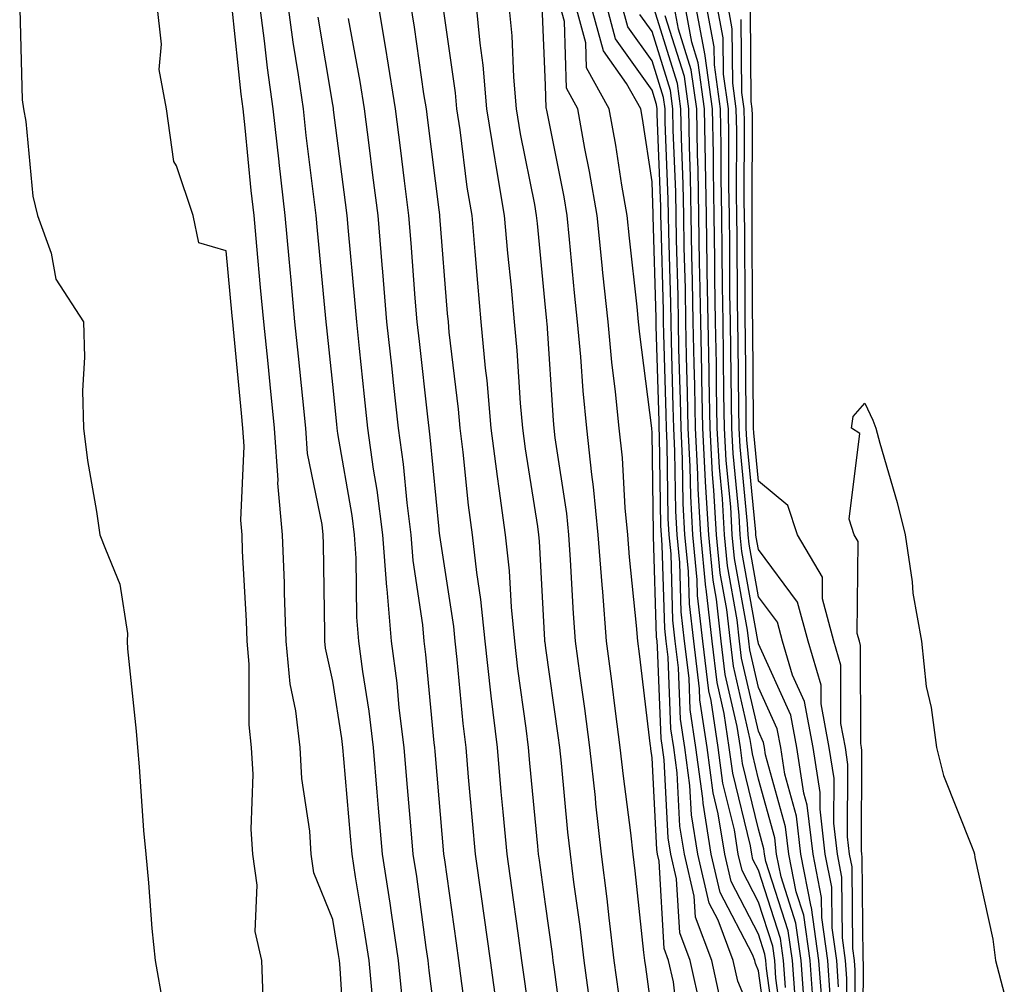
# Model space of a CAD drawing. Units: inches. Extents: x 950003 to 952643, y 7282058 to 7284698.
# Drawn here: x 950199 to 950291, y 7282650 to 7282740 of the extents above; entities that cross this region are included whole.
import ezdxf

# ---------------------------------------------------------------- set-up
doc = ezdxf.new("R2010")
doc.units = ezdxf.units.IN
doc.header["$MEASUREMENT"] = 0
doc.layers.add('Contour_95007282', color=7, linetype='Continuous', true_color=0x0e8974)

msp = doc.modelspace()

# ---------------------------------------------------------------- linework, layer by layer
at = {"layer": 'Contour_95007282'}
for points in [[(950221.517, 7282648.453, 3203), (950221.39, 7282651.92, 3203), (950220.765, 7282654.635, 3203), (950220.97, 7282659, 3203), (950220.55, 7282661.92, 3203), (950220.394, 7282664.264, 3203), (950220.569, 7282669.401, 3203), (950220.433, 7282671.92, 3203), (950220.189, 7282674.059, 3203), (950220.218, 7282679.752, 3203), (950220.013, 7282681.92, 3203), (950219.954, 7282683.824, 3203), (950219.583, 7282690.387, 3203), (950219.534, 7282691.92, 3203), (950219.407, 7282693.277, 3203), (950219.739, 7282700.231, 3203), (950219.612, 7282701.92, 3203), (950219.476, 7282703.346, 3203), (950218.724, 7282711.246, 3203), (950218.655, 7282711.92, 3203), (950218.607, 7282712.477, 3203), (950218.05, 7282718.59, 3203), (950215.482, 7282719.352, 3203), (950214.944, 7282721.92, 3203), (950213.382, 7282726.588, 3203), (950213.128, 7282726.998, 3203), (950212.435, 7282731.92, 3203), (950211.761, 7282735.631, 3203), (950211.976, 7282737.994, 3203), (950211.526, 7282741.92, 3203)], [(950231.819, 7282648.151, 3201), (950231.468, 7282651.92, 3201), (950231.019, 7282654.889, 3201), (950230.198, 7282659.772, 3201), (950229.866, 7282661.92, 3201), (950229.72, 7282663.59, 3201), (950229.095, 7282670.875, 3201), (950229.007, 7282671.92, 3201), (950228.9, 7282672.77, 3201), (950228.05, 7282678.18, 3201), (950227.386, 7282681.256, 3201), (950227.327, 7282681.92, 3201), (950227.298, 7282682.672, 3201), (950227.191, 7282691.061, 3201), (950227.161, 7282691.92, 3201), (950227.073, 7282692.897, 3201), (950225.696, 7282699.567, 3201), (950225.53, 7282701.92, 3201), (950225.247, 7282704.723, 3201), (950224.827, 7282708.697, 3201), (950224.505, 7282711.92, 3201), (950224.144, 7282715.826, 3201), (950223.958, 7282717.828, 3201), (950223.577, 7282721.92, 3201), (950223.011, 7282726.881, 3201), (950223.011, 7282726.959, 3201), (950222.464, 7282731.92, 3201), (950221.917, 7282735.787, 3201), (950221.653, 7282738.317, 3201), (950221.175, 7282741.92, 3201)], [(950234.564, 7282648.434, 3200), (950234.241, 7282651.92, 3200), (950233.568, 7282656.402, 3200), (950233.45, 7282657.32, 3200), (950232.737, 7282661.92, 3200), (950232.366, 7282666.236, 3200), (950232.239, 7282667.731, 3200), (950231.888, 7282671.92, 3200), (950231.468, 7282675.338, 3200), (950230.882, 7282679.088, 3200), (950230.511, 7282681.92, 3200), (950230.316, 7282684.186, 3200), (950230.257, 7282689.713, 3200), (950230.101, 7282691.92, 3200), (950229.866, 7282693.736, 3200), (950228.538, 7282701.432, 3200), (950228.47, 7282701.92, 3200), (950228.431, 7282702.301, 3200), (950228.05, 7282706.041, 3200), (950227.493, 7282711.363, 3200), (950227.435, 7282711.92, 3200), (950227.376, 7282712.594, 3200), (950226.624, 7282720.494, 3200), (950226.497, 7282721.92, 3200), (950226.292, 7282723.678, 3200), (950225.569, 7282729.44, 3200), (950225.296, 7282731.92, 3200), (950224.837, 7282735.133, 3200), (950224.329, 7282738.199, 3200), (950223.831, 7282741.92, 3200)], [(950243.489, 7282647.36, 3197), (950242.874, 7282651.92, 3197), (950242.278, 7282656.149, 3197), (950242.025, 7282657.945, 3197), (950241.458, 7282661.92, 3197), (950241.175, 7282665.045, 3197), (950240.823, 7282669.147, 3197), (950240.579, 7282671.92, 3197), (950240.306, 7282674.176, 3197), (950239.759, 7282680.211, 3197), (950239.564, 7282681.92, 3197), (950239.427, 7282683.297, 3197), (950238.118, 7282691.852, 3197), (950238.109, 7282691.92, 3197), (950238.099, 7282691.969, 3197), (950238.05, 7282692.457, 3197), (950237.22, 7282701.09, 3197), (950237.103, 7282701.92, 3197), (950236.985, 7282702.985, 3197), (950236.194, 7282710.065, 3197), (950235.999, 7282711.92, 3197), (950235.814, 7282714.156, 3197), (950235.433, 7282719.303, 3197), (950235.208, 7282721.92, 3197), (950234.798, 7282725.172, 3197), (950234.407, 7282728.277, 3197), (950233.939, 7282731.92, 3197), (950233.167, 7282736.803, 3197), (950233.138, 7282737.008, 3197), (950232.327, 7282741.92, 3197)], [(950247.073, 7282642.897, 3196), (950246.097, 7282649.967, 3196), (950245.833, 7282651.92, 3196), (950245.472, 7282654.498, 3196), (950244.876, 7282658.746, 3196), (950244.427, 7282661.92, 3196), (950244.066, 7282665.904, 3196), (950243.89, 7282667.76, 3196), (950243.519, 7282671.92, 3196), (950242.933, 7282676.803, 3196), (950242.913, 7282677.057, 3196), (950242.366, 7282681.92, 3196), (950241.976, 7282685.846, 3196), (950241.585, 7282688.385, 3196), (950241.194, 7282691.92, 3196), (950240.823, 7282694.693, 3196), (950240.306, 7282699.664, 3196), (950240.013, 7282701.92, 3196), (950239.857, 7282703.727, 3196), (950239.007, 7282710.963, 3196), (950238.919, 7282711.92, 3196), (950238.841, 7282712.711, 3196), (950238.118, 7282721.852, 3196), (950238.118, 7282721.92, 3196), (950238.109, 7282721.979, 3196), (950238.05, 7282722.428, 3196), (950236.985, 7282730.856, 3196), (950236.849, 7282731.92, 3196), (950236.624, 7282733.346, 3196), (950235.735, 7282739.606, 3196), (950235.355, 7282741.92, 3196)], [(950249.866, 7282643.736, 3195), (950248.89, 7282651.08, 3195), (950248.773, 7282651.92, 3195), (950248.694, 7282652.565, 3195), (950248.05, 7282657.223, 3195), (950247.474, 7282661.344, 3195), (950247.386, 7282661.92, 3195), (950247.318, 7282662.652, 3195), (950246.585, 7282670.455, 3195), (950246.448, 7282671.92, 3195), (950246.234, 7282673.736, 3195), (950245.452, 7282679.322, 3195), (950245.159, 7282681.92, 3195), (950244.847, 7282685.123, 3195), (950244.661, 7282688.531, 3195), (950244.29, 7282691.92, 3195), (950243.704, 7282696.266, 3195), (950243.528, 7282697.399, 3195), (950242.952, 7282701.92, 3195), (950242.552, 7282706.422, 3195), (950242.415, 7282707.555, 3195), (950242.005, 7282711.92, 3195), (950241.683, 7282715.553, 3195), (950241.448, 7282718.522, 3195), (950241.146, 7282721.92, 3195), (950240.696, 7282724.567, 3195), (950240.013, 7282729.957, 3195), (950239.7, 7282731.92, 3195), (950239.573, 7282733.443, 3195), (950238.421, 7282741.549, 3195)], [(950241.487, 7282741.92, 3194), (950241.859, 7282738.111, 3194), (950242.151, 7282736.022, 3194), (950242.513, 7282731.92, 3194), (950243.275, 7282727.145, 3194), (950243.382, 7282726.588, 3194), (950244.173, 7282721.92, 3194), (950244.485, 7282718.356, 3194), (950244.808, 7282715.162, 3194), (950245.091, 7282711.92, 3194), (950245.345, 7282709.215, 3194), (950245.677, 7282704.293, 3194), (950245.892, 7282701.92, 3194), (950246.136, 7282700.006, 3194), (950247.278, 7282692.692, 3194), (950247.386, 7282691.92, 3194), (950247.444, 7282691.315, 3194), (950247.952, 7282682.018, 3194), (950247.962, 7282681.92, 3194), (950247.972, 7282681.842, 3194), (950248.05, 7282681.256, 3194), (950249.202, 7282673.072, 3194), (950249.359, 7282671.92, 3194), (950249.515, 7282670.455, 3194), (950250.12, 7282663.99, 3194), (950250.355, 7282661.92, 3194), (950250.677, 7282659.293, 3194), (950251.253, 7282655.123, 3194), (950251.644, 7282651.92, 3194), (950252.2, 7282647.77, 3194)], [(950254.925, 7282648.795, 3193), (950254.505, 7282651.92, 3193), (950254.026, 7282655.943, 3193), (950253.841, 7282657.711, 3193), (950253.314, 7282661.92, 3193), (950252.776, 7282666.647, 3193), (950252.728, 7282667.242, 3193), (950252.21, 7282671.92, 3193), (950251.732, 7282675.602, 3193), (950251.302, 7282678.668, 3193), (950250.872, 7282681.92, 3193), (950250.667, 7282684.537, 3193), (950250.403, 7282689.567, 3193), (950250.228, 7282691.92, 3193), (950250.032, 7282693.902, 3193), (950248.958, 7282701.012, 3193), (950248.86, 7282701.92, 3193), (950248.782, 7282702.652, 3193), (950248.187, 7282711.783, 3193), (950248.177, 7282711.92, 3193), (950248.167, 7282712.037, 3193), (950248.05, 7282713.268, 3193), (950247.278, 7282721.149, 3193), (950247.21, 7282721.92, 3193), (950247.034, 7282722.936, 3193), (950245.696, 7282729.567, 3193), (950245.325, 7282731.92, 3193), (950245.062, 7282734.908, 3193), (950244.905, 7282738.776, 3193), (950244.593, 7282741.92, 3193)], [(950258.05, 7282646.93, 3192), (950257.454, 7282651.324, 3192), (950257.376, 7282651.92, 3192), (950257.288, 7282652.682, 3192), (950256.478, 7282660.348, 3192), (950256.282, 7282661.92, 3192), (950256.058, 7282663.912, 3192), (950255.364, 7282669.235, 3192), (950255.071, 7282671.92, 3192), (950254.622, 7282675.348, 3192), (950254.29, 7282678.16, 3192), (950253.782, 7282681.92, 3192), (950253.421, 7282686.549, 3192), (950253.353, 7282687.223, 3192), (950253.001, 7282691.92, 3192), (950252.562, 7282696.432, 3192), (950252.386, 7282697.584, 3192), (950251.917, 7282701.92, 3192), (950251.566, 7282705.436, 3192), (950251.351, 7282708.619, 3192), (950251.048, 7282711.92, 3192), (950250.765, 7282714.635, 3192), (950250.306, 7282719.664, 3192), (950250.081, 7282721.92, 3192), (950249.788, 7282723.658, 3192), (950248.167, 7282731.803, 3192), (950248.148, 7282731.92, 3192), (950248.109, 7282731.979, 3192), (950248.05, 7282734.147, 3192), (950247.737, 7282741.608, 3192)], [(950260.648, 7282644.518, 3191), (950260.062, 7282649.908, 3191), (950259.603, 7282651.92, 3191), (950259.183, 7282653.053, 3191), (950258.714, 7282661.256, 3191), (950258.558, 7282661.92, 3191), (950258.489, 7282662.36, 3191), (950258.05, 7282670.963, 3191), (950257.943, 7282671.813, 3191), (950257.923, 7282671.92, 3191), (950257.913, 7282672.057, 3191), (950256.859, 7282680.729, 3191), (950256.702, 7282681.92, 3191), (950256.585, 7282683.385, 3191), (950255.931, 7282689.801, 3191), (950255.775, 7282691.92, 3191), (950255.53, 7282694.44, 3191), (950255.267, 7282699.137, 3191), (950254.974, 7282701.92, 3191), (950254.632, 7282705.338, 3191), (950254.271, 7282708.141, 3191), (950253.919, 7282711.92, 3191), (950253.441, 7282716.529, 3191), (950253.362, 7282717.233, 3191), (950252.894, 7282721.92, 3191), (950252.181, 7282726.051, 3191), (950251.751, 7282728.219, 3191), (950251.087, 7282731.92, 3191), (950250.003, 7282733.873, 3191), (950249.827, 7282740.143, 3191), (950249.339, 7282741.92, 3191)], [(950262.679, 7282647.291, 3190), (950261.624, 7282651.92, 3190), (950260.648, 7282654.518, 3190), (950260.364, 7282659.606, 3190), (950259.827, 7282661.92, 3190), (950259.573, 7282663.443, 3190), (950259.202, 7282670.768, 3190), (950259.046, 7282671.92, 3190), (950258.919, 7282672.789, 3190), (950258.577, 7282681.393, 3190), (950258.519, 7282681.92, 3190), (950258.47, 7282682.34, 3190), (950258.196, 7282691.774, 3190), (950258.187, 7282691.92, 3190), (950258.177, 7282692.047, 3190), (950258.05, 7282701.539, 3190), (950258.03, 7282701.901, 3190), (950258.03, 7282701.94, 3190), (950256.898, 7282710.768, 3190), (950256.79, 7282711.92, 3190), (950256.644, 7282713.326, 3190), (950255.921, 7282719.791, 3190), (950255.706, 7282721.92, 3190), (950255.218, 7282724.752, 3190), (950254.651, 7282728.522, 3190), (950254.036, 7282731.92, 3190), (950251.898, 7282735.768, 3190), (950251.829, 7282738.141, 3190), (950250.794, 7282741.92, 3190)], [(950264.466, 7282648.336, 3189), (950263.655, 7282651.92, 3189), (950262.122, 7282655.992, 3189), (950262.015, 7282657.955, 3189), (950261.087, 7282661.92, 3189), (950260.667, 7282664.537, 3189), (950260.413, 7282669.557, 3189), (950260.091, 7282671.92, 3189), (950259.827, 7282673.697, 3189), (950259.564, 7282680.406, 3189), (950259.378, 7282681.92, 3189), (950259.241, 7282683.111, 3189), (950259.017, 7282690.953, 3189), (950258.929, 7282691.92, 3189), (950258.88, 7282692.75, 3189), (950258.763, 7282701.207, 3189), (950258.724, 7282701.92, 3189), (950258.714, 7282702.584, 3189), (950258.45, 7282711.52, 3189), (950258.441, 7282711.92, 3189), (950258.431, 7282712.301, 3189), (950258.167, 7282721.803, 3189), (950258.167, 7282722.037, 3189), (950258.05, 7282725.065, 3189), (950257.142, 7282731.012, 3189), (950256.985, 7282731.92, 3189), (950255.648, 7282734.322, 3189), (950253.499, 7282737.369, 3189), (950252.249, 7282741.92, 3189)], [(950268.05, 7282645.338, 3188), (950266.116, 7282649.986, 3188), (950265.677, 7282651.92, 3188), (950264.261, 7282655.709, 3188), (950263.431, 7282657.301, 3188), (950262.357, 7282661.92, 3188), (950261.751, 7282665.621, 3188), (950261.614, 7282668.356, 3188), (950261.136, 7282671.92, 3188), (950260.735, 7282674.606, 3188), (950260.55, 7282679.42, 3188), (950260.237, 7282681.92, 3188), (950260.013, 7282683.883, 3188), (950259.837, 7282690.133, 3188), (950259.661, 7282691.92, 3188), (950259.573, 7282693.443, 3188), (950259.485, 7282700.485, 3188), (950259.407, 7282701.92, 3188), (950259.388, 7282703.258, 3188), (950259.163, 7282710.807, 3188), (950259.134, 7282711.92, 3188), (950259.124, 7282712.994, 3188), (950258.9, 7282721.07, 3188), (950258.88, 7282721.92, 3188), (950258.87, 7282722.74, 3188), (950258.538, 7282731.432, 3188), (950258.528, 7282731.92, 3188), (950258.47, 7282732.34, 3188), (950258.05, 7282733.678, 3188), (950254.632, 7282738.502, 3188), (950253.704, 7282741.92, 3188)], [(950269.144, 7282643.014, 3187), (950268.05, 7282650.953, 3187), (950267.767, 7282651.637, 3187), (950267.698, 7282651.92, 3187), (950267.493, 7282652.477, 3187), (950264.456, 7282658.326, 3187), (950263.616, 7282661.92, 3187), (950262.845, 7282666.715, 3187), (950262.816, 7282667.154, 3187), (950262.181, 7282671.92, 3187), (950261.644, 7282675.514, 3187), (950261.526, 7282678.443, 3187), (950261.097, 7282681.92, 3187), (950260.794, 7282684.664, 3187), (950260.657, 7282689.313, 3187), (950260.403, 7282691.92, 3187), (950260.276, 7282694.147, 3187), (950260.208, 7282699.762, 3187), (950260.091, 7282701.92, 3187), (950260.052, 7282703.922, 3187), (950259.866, 7282710.104, 3187), (950259.837, 7282711.92, 3187), (950259.808, 7282713.678, 3187), (950259.622, 7282720.348, 3187), (950259.593, 7282721.92, 3187), (950259.573, 7282723.443, 3187), (950259.29, 7282730.68, 3187), (950259.271, 7282731.92, 3187), (950259.124, 7282732.994, 3187), (950258.05, 7282736.432, 3187), (950255.775, 7282739.645, 3187), (950255.15, 7282741.92, 3187)], [(950270.501, 7282644.371, 3185), (950269.691, 7282650.279, 3185), (950269.573, 7282651.92, 3185), (950269.388, 7282653.258, 3185), (950268.05, 7282657.408, 3185), (950266.507, 7282660.377, 3185), (950266.146, 7282661.92, 3185), (950265.784, 7282664.186, 3185), (950264.71, 7282668.58, 3185), (950264.271, 7282671.92, 3185), (950263.607, 7282676.363, 3185), (950263.401, 7282677.272, 3185), (950262.825, 7282681.92, 3185), (950262.337, 7282686.207, 3185), (950262.298, 7282687.672, 3185), (950261.888, 7282691.92, 3185), (950261.683, 7282695.553, 3185), (950261.644, 7282698.326, 3185), (950261.458, 7282701.92, 3185), (950261.39, 7282705.26, 3185), (950261.292, 7282708.678, 3185), (950261.234, 7282711.92, 3185), (950261.185, 7282715.055, 3185), (950261.077, 7282718.893, 3185), (950261.028, 7282721.92, 3185), (950260.98, 7282724.85, 3185), (950260.814, 7282729.156, 3185), (950260.755, 7282731.92, 3185), (950260.433, 7282734.303, 3185), (950258.06, 7282741.91, 3185)], [(950271.487, 7282648.483, 3183), (950271.234, 7282651.92, 3183), (950270.843, 7282654.713, 3183), (950268.753, 7282661.217, 3183), (950268.616, 7282661.92, 3183), (950268.558, 7282662.428, 3183), (950268.05, 7282664.264, 3183), (950266.556, 7282670.426, 3183), (950266.351, 7282671.92, 3183), (950266.058, 7282673.912, 3183), (950264.935, 7282678.805, 3183), (950264.554, 7282681.92, 3183), (950264.105, 7282685.865, 3183), (950263.782, 7282687.652, 3183), (950263.372, 7282691.92, 3183), (950263.089, 7282696.881, 3183), (950263.079, 7282696.949, 3183), (950262.816, 7282701.92, 3183), (950262.737, 7282706.608, 3183), (950262.718, 7282707.252, 3183), (950262.63, 7282711.92, 3183), (950262.552, 7282716.422, 3183), (950262.523, 7282717.447, 3183), (950262.454, 7282721.92, 3183), (950262.376, 7282726.246, 3183), (950262.327, 7282727.643, 3183), (950262.249, 7282731.92, 3183), (950261.732, 7282735.602, 3183), (950260.55, 7282739.42, 3183), (950260.081, 7282741.92, 3183)], [(950272.386, 7282647.584, 3182), (950272.073, 7282651.92, 3182), (950271.575, 7282655.445, 3182), (950270.179, 7282659.791, 3182), (950269.759, 7282661.92, 3182), (950269.583, 7282663.453, 3182), (950268.05, 7282668.971, 3182), (950267.474, 7282671.344, 3182), (950267.396, 7282671.92, 3182), (950267.278, 7282672.692, 3182), (950265.706, 7282679.576, 3182), (950265.413, 7282681.92, 3182), (950265.081, 7282684.889, 3182), (950264.456, 7282688.326, 3182), (950264.114, 7282691.92, 3182), (950263.87, 7282696.1, 3182), (950263.724, 7282697.594, 3182), (950263.499, 7282701.92, 3182), (950263.411, 7282706.559, 3182), (950263.411, 7282707.281, 3182), (950263.323, 7282711.92, 3182), (950263.245, 7282716.725, 3182), (950263.245, 7282717.115, 3182), (950263.167, 7282721.92, 3182), (950263.079, 7282726.891, 3182), (950263.079, 7282726.949, 3182), (950262.991, 7282731.92, 3182), (950262.386, 7282736.256, 3182), (950261.79, 7282738.18, 3182), (950261.087, 7282741.92, 3182)], [(950273.245, 7282647.115, 3181), (950272.903, 7282651.92, 3181), (950272.298, 7282656.168, 3181), (950271.595, 7282658.375, 3181), (950270.901, 7282661.92, 3181), (950270.599, 7282664.469, 3181), (950268.724, 7282671.246, 3181), (950268.616, 7282671.92, 3181), (950268.528, 7282672.399, 3181), (950268.05, 7282673.453, 3181), (950266.468, 7282680.338, 3181), (950266.273, 7282681.92, 3181), (950266.048, 7282683.922, 3181), (950265.13, 7282689, 3181), (950264.857, 7282691.92, 3181), (950264.661, 7282695.309, 3181), (950264.378, 7282698.248, 3181), (950264.183, 7282701.92, 3181), (950264.114, 7282705.856, 3181), (950264.095, 7282707.965, 3181), (950264.026, 7282711.92, 3181), (950263.958, 7282716.012, 3181), (950263.948, 7282717.818, 3181), (950263.88, 7282721.92, 3181), (950263.812, 7282726.158, 3181), (950263.812, 7282727.682, 3181), (950263.734, 7282731.92, 3181), (950263.04, 7282736.91, 3181), (950263.04, 7282736.93, 3181), (950262.103, 7282741.92, 3181)], [(950274.026, 7282647.897, 3180), (950273.734, 7282651.92, 3180), (950273.03, 7282656.901, 3180), (950273.011, 7282656.959, 3180), (950272.044, 7282661.92, 3180), (950271.624, 7282665.494, 3180), (950270.53, 7282669.44, 3180), (950270.14, 7282671.92, 3180), (950269.808, 7282673.678, 3180), (950268.05, 7282677.574, 3180), (950267.239, 7282681.11, 3180), (950267.142, 7282681.92, 3180), (950267.025, 7282682.945, 3180), (950265.814, 7282689.684, 3180), (950265.589, 7282691.92, 3180), (950265.443, 7282694.527, 3180), (950265.023, 7282698.893, 3180), (950264.866, 7282701.92, 3180), (950264.808, 7282705.162, 3180), (950264.778, 7282708.649, 3180), (950264.72, 7282711.92, 3180), (950264.671, 7282715.299, 3180), (950264.651, 7282718.522, 3180), (950264.603, 7282721.92, 3180), (950264.534, 7282725.436, 3180), (950264.544, 7282728.414, 3180), (950264.485, 7282731.92, 3180), (950263.909, 7282736.061, 3180), (950263.89, 7282737.76, 3180), (950263.109, 7282741.92, 3180)], [(950274.798, 7282648.668, 3179), (950274.564, 7282651.92, 3179), (950273.997, 7282655.973, 3179), (950273.978, 7282657.848, 3179), (950273.187, 7282661.92, 3179), (950272.64, 7282666.51, 3179), (950272.327, 7282667.643, 3179), (950271.653, 7282671.92, 3179), (950271.087, 7282674.957, 3179), (950268.05, 7282681.686, 3179), (950268.011, 7282681.881, 3179), (950268.001, 7282681.92, 3179), (950267.991, 7282681.979, 3179), (950266.487, 7282690.358, 3179), (950266.331, 7282691.92, 3179), (950266.234, 7282693.736, 3179), (950265.667, 7282699.537, 3179), (950265.54, 7282701.92, 3179), (950265.501, 7282704.469, 3179), (950265.462, 7282709.332, 3179), (950265.413, 7282711.92, 3179), (950265.374, 7282714.596, 3179), (950265.355, 7282719.225, 3179), (950265.316, 7282721.92, 3179), (950265.267, 7282724.703, 3179), (950265.276, 7282729.147, 3179), (950265.228, 7282731.92, 3179), (950264.769, 7282735.201, 3179), (950264.739, 7282738.61, 3179), (950264.114, 7282741.92, 3179)], [(950275.579, 7282649.449, 3178), (950275.403, 7282651.92, 3178), (950274.964, 7282655.006, 3178), (950274.935, 7282658.805, 3178), (950274.329, 7282661.92, 3178), (950273.831, 7282666.139, 3178), (950273.841, 7282667.711, 3178), (950273.177, 7282671.92, 3178), (950272.376, 7282676.246, 3178), (950271.253, 7282678.717, 3178), (950270.316, 7282681.92, 3178), (950269.837, 7282683.707, 3178), (950268.05, 7282686.09, 3178), (950267.161, 7282691.031, 3178), (950267.073, 7282691.92, 3178), (950267.015, 7282692.955, 3178), (950266.321, 7282700.192, 3178), (950266.224, 7282701.92, 3178), (950266.194, 7282703.776, 3178), (950266.146, 7282710.016, 3178), (950266.116, 7282711.92, 3178), (950266.087, 7282713.883, 3178), (950266.058, 7282719.928, 3178), (950266.028, 7282721.92, 3178), (950265.989, 7282723.981, 3178), (950266.009, 7282729.879, 3178), (950265.97, 7282731.92, 3178), (950265.638, 7282734.332, 3178), (950265.589, 7282739.459, 3178), (950265.13, 7282741.92, 3178)], [(950198.646, 7282741.324, 3203), (950198.89, 7282732.76, 3203), (950199.007, 7282731.92, 3203), (950199.232, 7282730.738, 3203), (950199.866, 7282723.736, 3203), (950200.325, 7282721.92, 3203), (950201.605, 7282718.365, 3203), (950202.044, 7282715.914, 3203), (950204.642, 7282711.92, 3203), (950204.739, 7282708.61, 3203), (950204.544, 7282705.426, 3203), (950204.632, 7282701.92, 3203), (950205.023, 7282698.893, 3203), (950205.872, 7282694.098, 3203), (950206.175, 7282691.92, 3203), (950206.702, 7282690.572, 3203), (950208.05, 7282687.281, 3203), (950208.782, 7282682.652, 3203), (950208.734, 7282681.92, 3203), (950208.782, 7282681.188, 3203), (950209.603, 7282673.473, 3203), (950209.71, 7282671.92, 3203), (950209.866, 7282670.104, 3203), (950210.276, 7282664.147, 3203), (950210.482, 7282661.92, 3203), (950210.735, 7282659.235, 3203), (950211.068, 7282654.938, 3203), (950211.37, 7282651.92, 3203), (950212.103, 7282647.867, 3203)], [(950229.261, 7282643.131, 3202), (950228.763, 7282651.207, 3202), (950228.694, 7282651.92, 3202), (950228.607, 7282652.477, 3202), (950228.05, 7282655.787, 3202), (950226.292, 7282660.162, 3202), (950226.028, 7282661.92, 3202), (950225.892, 7282664.078, 3202), (950225.15, 7282669.02, 3202), (950224.993, 7282671.92, 3202), (950224.593, 7282675.377, 3202), (950224.046, 7282677.916, 3202), (950223.675, 7282681.92, 3202), (950223.519, 7282686.451, 3202), (950223.509, 7282687.379, 3202), (950223.343, 7282691.92, 3202), (950222.903, 7282696.774, 3202), (950222.913, 7282697.057, 3202), (950222.571, 7282701.92, 3202), (950222.161, 7282706.031, 3202), (950221.976, 7282707.994, 3202), (950221.585, 7282711.92, 3202), (950221.282, 7282715.152, 3202), (950220.931, 7282719.039, 3202), (950220.667, 7282721.92, 3202), (950220.394, 7282724.264, 3202), (950219.827, 7282730.143, 3202), (950219.632, 7282731.92, 3202), (950219.437, 7282733.307, 3202), (950218.597, 7282741.373, 3202)], [(950238.05, 7282643.639, 3199), (950237.103, 7282650.973, 3199), (950237.015, 7282651.92, 3199), (950236.829, 7282653.141, 3199), (950235.941, 7282659.811, 3199), (950235.609, 7282661.92, 3199), (950235.384, 7282664.586, 3199), (950235.023, 7282668.893, 3199), (950234.769, 7282671.92, 3199), (950234.31, 7282675.66, 3199), (950234.095, 7282677.965, 3199), (950233.577, 7282681.92, 3199), (950233.157, 7282686.813, 3199), (950233.128, 7282686.998, 3199), (950232.767, 7282691.92, 3199), (950232.23, 7282696.1, 3199), (950231.878, 7282698.092, 3199), (950231.351, 7282701.92, 3199), (950231.028, 7282704.899, 3199), (950230.569, 7282709.401, 3199), (950230.306, 7282711.92, 3199), (950230.13, 7282714, 3199), (950229.534, 7282720.436, 3199), (950229.407, 7282721.92, 3199), (950229.251, 7282723.121, 3199), (950228.138, 7282731.832, 3199), (950228.128, 7282731.92, 3199), (950228.118, 7282731.988, 3199), (950228.05, 7282732.34, 3199), (950226.673, 7282740.543, 3199)], [(950269.827, 7282643.697, 3186), (950268.792, 7282651.178, 3186), (950268.743, 7282651.92, 3186), (950268.655, 7282652.526, 3186), (950268.05, 7282654.41, 3186), (950265.482, 7282659.352, 3186), (950264.886, 7282661.92, 3186), (950264.271, 7282665.699, 3186), (950263.792, 7282667.662, 3186), (950263.226, 7282671.92, 3186), (950262.552, 7282676.422, 3186), (950262.513, 7282677.457, 3186), (950261.966, 7282681.92, 3186), (950261.566, 7282685.436, 3186), (950261.478, 7282688.492, 3186), (950261.146, 7282691.92, 3186), (950260.98, 7282694.85, 3186), (950260.921, 7282699.049, 3186), (950260.775, 7282701.92, 3186), (950260.726, 7282704.596, 3186), (950260.579, 7282709.391, 3186), (950260.53, 7282711.92, 3186), (950260.491, 7282714.361, 3186), (950260.345, 7282719.625, 3186), (950260.316, 7282721.92, 3186), (950260.276, 7282724.147, 3186), (950260.052, 7282729.918, 3186), (950260.013, 7282731.92, 3186), (950259.778, 7282733.649, 3186), (950258.05, 7282739.186, 3186), (950256.917, 7282740.787, 3186)], [(950270.589, 7282649.381, 3184), (950270.403, 7282651.92, 3184), (950270.11, 7282653.981, 3184), (950268.05, 7282660.416, 3184), (950267.532, 7282661.402, 3184), (950267.415, 7282661.92, 3184), (950267.288, 7282662.682, 3184), (950265.638, 7282669.508, 3184), (950265.306, 7282671.92, 3184), (950264.827, 7282675.143, 3184), (950264.163, 7282678.033, 3184), (950263.685, 7282681.92, 3184), (950263.138, 7282686.832, 3184), (950263.109, 7282686.979, 3184), (950262.63, 7282691.92, 3184), (950262.376, 7282696.246, 3184), (950262.366, 7282697.604, 3184), (950262.132, 7282701.92, 3184), (950262.064, 7282705.934, 3184), (950262.005, 7282707.965, 3184), (950261.927, 7282711.92, 3184), (950261.868, 7282715.738, 3184), (950261.8, 7282718.17, 3184), (950261.741, 7282721.92, 3184), (950261.673, 7282725.543, 3184), (950261.566, 7282728.404, 3184), (950261.507, 7282731.92, 3184), (950261.087, 7282734.957, 3184), (950259.3, 7282740.67, 3184)], [(950277.103, 7282642.867, 3176), (950277.132, 7282651.002, 3176), (950277.064, 7282651.92, 3176), (950276.907, 7282653.063, 3176), (950276.849, 7282660.719, 3176), (950276.614, 7282661.92, 3176), (950276.429, 7282663.541, 3176), (950276.458, 7282670.328, 3176), (950276.214, 7282671.92, 3176), (950275.794, 7282674.176, 3176), (950275.784, 7282679.654, 3176), (950275.12, 7282681.92, 3176), (950274.056, 7282685.914, 3176), (950274.075, 7282687.945, 3176), (950271.712, 7282691.92, 3176), (950270.804, 7282694.674, 3176), (950268.05, 7282696.949, 3176), (950267.61, 7282701.481, 3176), (950267.591, 7282701.92, 3176), (950267.581, 7282702.389, 3176), (950267.523, 7282711.393, 3176), (950267.513, 7282711.92, 3176), (950267.503, 7282712.467, 3176), (950267.464, 7282721.334, 3176), (950267.454, 7282721.92, 3176), (950267.444, 7282722.526, 3176), (950267.474, 7282731.344, 3176), (950267.464, 7282731.92, 3176), (950267.366, 7282732.604, 3176), (950267.288, 7282741.158, 3176)], [(950240.872, 7282644.742, 3198), (950240.198, 7282649.772, 3198), (950239.905, 7282651.92, 3198), (950239.671, 7282653.541, 3198), (950238.577, 7282661.393, 3198), (950238.499, 7282661.92, 3198), (950238.46, 7282662.33, 3198), (950238.05, 7282667.115, 3198), (950237.679, 7282671.549, 3198), (950237.65, 7282671.92, 3198), (950237.591, 7282672.379, 3198), (950236.81, 7282680.68, 3198), (950236.644, 7282681.92, 3198), (950236.517, 7282683.453, 3198), (950235.618, 7282689.488, 3198), (950235.433, 7282691.92, 3198), (950235.042, 7282694.928, 3198), (950234.691, 7282698.561, 3198), (950234.222, 7282701.92, 3198), (950233.763, 7282706.207, 3198), (950233.626, 7282707.496, 3198), (950233.148, 7282711.92, 3198), (950232.757, 7282716.627, 3198), (950232.698, 7282717.272, 3198), (950232.308, 7282721.92, 3198), (950231.829, 7282725.699, 3198), (950231.468, 7282728.502, 3198), (950231.028, 7282731.92, 3198), (950230.628, 7282734.498, 3198), (950229.544, 7282740.426, 3198)], [(950276.331, 7282643.639, 3177), (950276.351, 7282650.221, 3177), (950276.234, 7282651.92, 3177), (950275.931, 7282654.039, 3177), (950275.892, 7282659.762, 3177), (950275.472, 7282661.92, 3177), (950275.13, 7282664.84, 3177), (950275.15, 7282669.02, 3177), (950274.691, 7282671.92, 3177), (950273.929, 7282676.041, 3177), (950273.929, 7282677.799, 3177), (950272.718, 7282681.92, 3177), (950271.732, 7282685.602, 3177), (950268.05, 7282690.524, 3177), (950267.835, 7282691.705, 3177), (950267.816, 7282691.92, 3177), (950267.806, 7282692.164, 3177), (950266.966, 7282700.836, 3177), (950266.907, 7282701.92, 3177), (950266.888, 7282703.082, 3177), (950266.839, 7282710.709, 3177), (950266.81, 7282711.92, 3177), (950266.79, 7282713.18, 3177), (950266.761, 7282720.631, 3177), (950266.741, 7282721.92, 3177), (950266.722, 7282723.248, 3177), (950266.741, 7282730.611, 3177), (950266.712, 7282731.92, 3177), (950266.497, 7282733.473, 3177), (950266.439, 7282740.309, 3177)], [(950277.864, 7282642.106, 3175), (950277.913, 7282651.783, 3175), (950277.894, 7282651.92, 3175), (950277.874, 7282652.096, 3175), (950277.806, 7282661.676, 3175), (950277.757, 7282661.92, 3175), (950277.718, 7282662.252, 3175), (950277.776, 7282671.647, 3175), (950277.728, 7282671.92, 3175), (950277.659, 7282672.311, 3175), (950277.65, 7282681.52, 3175), (950277.532, 7282681.92, 3175), (950277.337, 7282682.633, 3175), (950277.425, 7282691.295, 3175), (950277.054, 7282691.92, 3175), (950276.575, 7282693.395, 3175), (950277.571, 7282701.442, 3175), (950276.78, 7282701.92, 3175), (950276.937, 7282703.033, 3175), (950278.05, 7282704.274, 3175), (950278.802, 7282702.672, 3175), (950279.066, 7282701.92, 3175), (950279.446, 7282700.524, 3175), (950281.068, 7282694.938, 3175), (950281.839, 7282691.92, 3175), (950282.484, 7282687.486, 3175), (950282.562, 7282686.432, 3175), (950283.353, 7282681.92, 3175), (950283.792, 7282677.662, 3175), (950284.28, 7282675.69, 3175), (950284.788, 7282671.92, 3175), (950285.423, 7282669.293, 3175), (950288.05, 7282662.711, 3175), (950288.275, 7282662.145, 3175), (950288.333, 7282661.92, 3175), (950288.372, 7282661.598, 3175), (950290.071, 7282653.942, 3175), (950290.306, 7282651.92, 3175), (950291.146, 7282648.824, 3175)]]:
    msp.add_polyline3d(points, dxfattribs=at)

doc.saveas('drawing.dxf')
